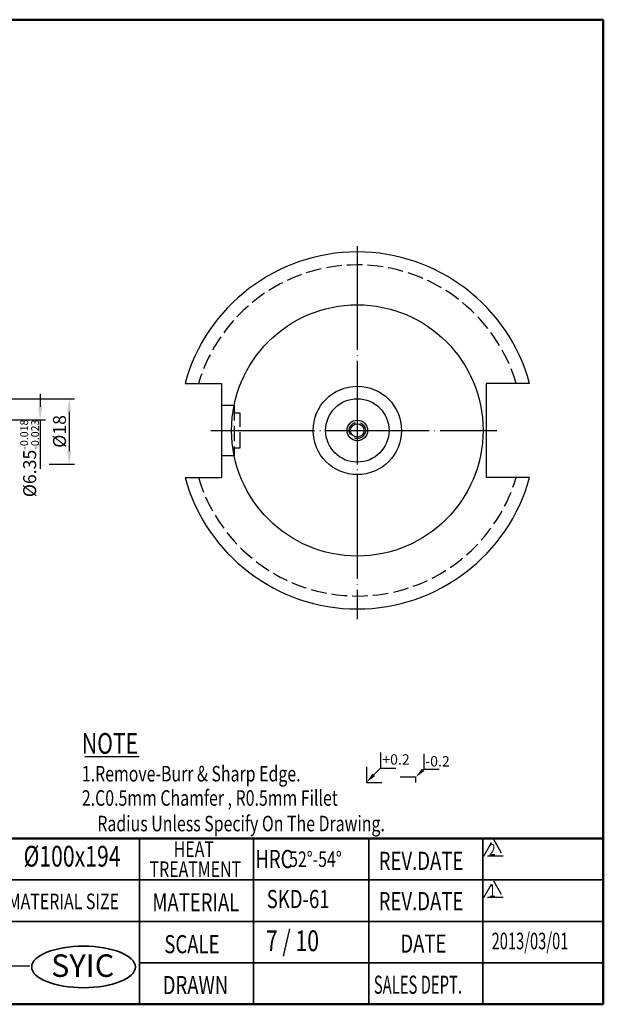
# Model space of a CAD drawing. Extents: x 1 to 279, y 5 to 195.
# Drawn here: x 167 to 279, y 5 to 195 of the extents above; entities that cross this region are included whole.
import ezdxf
from ezdxf.enums import TextEntityAlignment as Align

# ---------------------------------------------------------------- set-up
doc = ezdxf.new("R2010")
doc.units = 0
doc.header["$PDMODE"] = 3
doc.linetypes.add('CENTER', pattern=[22, 20, -1, 0, -1])
doc.linetypes.add('HIDDEN', pattern=[4, 3, -1])
doc.layers.get('DEFPOINTS').update_dxf_attribs({"linetype": 'CONTINUOUS', "lineweight": 18})
for name, color, linetype, lineweight in [('圖層1', 1, 'CENTER', 18), ('圖層2', 2, 'CONTINUOUS', 35), ('圖層3', 3, 'HIDDEN', 30), ('圖層4', 4, 'CONTINUOUS', 18), ('圖層6', 30, 'CONTINUOUS', 50)]:
    doc.layers.add(name, color=color, linetype=linetype, lineweight=lineweight)
doc.styles.add('CNS', font='romans.shx', dxfattribs={"width": 0.75, "bigfont": 'chineset.shx'})
doc.dimstyles.get("Standard").update_dxf_attribs({"dimtxt": 0.18, "dimasz": 0.18, "dimexe": 0.18, "dimexo": 0.0625, "dimgap": 0.09, "dimtad": 0, "dimtih": 1, "dimtoh": 1, "dimdec": 4, "dimzin": 0, "dimdsep": 46, "dimtxsty": 'Standard', "dimcen": 0.09, "dimadec": 0, "dimazin": 0, "dimtfac": 1, "dimtdec": 4, "dimtofl": 0, "dimtmove": 0, "dimatfit": 3, "dimfxl": 1, "dimtolj": 1, "dimtzin": 0, "dimarcsym": 0})

# ---------------------------------------------------------------- blocks, each defined once
blk = doc.blocks.new('*D100')
at = {"layer": 'DEFPOINTS', "color": 0, "lineweight": -3, "transparency": 16777216}
for p in [(162.18, 122.21), (171.23, 109.61), (176.11, 109.61)]:
    blk.add_point(p, dxfattribs=at)
at = {"layer": '圖層4', "lineweight": -2, "transparency": 16777216}
for p, q in [((163.18, 122.21), (177.11, 122.21)), ((176.11, 119.71), (176.11, 112.11)), ((172.23, 109.61), (177.11, 109.61))]:
    blk.add_line(p, q, dxfattribs=at)
at = {"layer": '圖層4', "lineweight": -3, "transparency": 16777216}
for points in [[(175.7, 119.71), (176.53, 119.71), (176.11, 122.21)], [(175.7, 112.11), (176.53, 112.11), (176.11, 109.61)]]:
    blk.add_solid(points, dxfattribs=at)
at = {"layer": '圖層4', "color": 3, "lineweight": -3, "transparency": 16777216, "insert": (174.24, 115.92), "char_height": 2.5, "attachment_point": 5, "rotation": 90, "style": 'CNS'}
blk.add_mtext('\\A1;%%c18', dxfattribs=at)
blk = doc.blocks.new('*D104')
at = {"layer": 'DEFPOINTS', "color": 0, "lineweight": -3, "transparency": 16777216}
for p in [(161.48, 118.15), (161.48, 113.71), (170.51, 113.71)]:
    blk.add_point(p, dxfattribs=at)
at = {"layer": '圖層4', "lineweight": -2, "transparency": 16777216}
for p, q in [((170.51, 123.15), (170.51, 120.65)), ((162.48, 118.15), (171.51, 118.15)), ((170.51, 118.15), (170.51, 108.71))]:
    blk.add_line(p, q, dxfattribs=at)
at = {"layer": '圖層4', "lineweight": -3, "transparency": 16777216}
blk.add_solid([(170.1, 120.65), (170.93, 120.65), (170.51, 118.15)], dxfattribs=at)
at = {"layer": '圖層4', "color": 3, "lineweight": -3, "transparency": 16777216, "insert": (168.48, 110.71), "char_height": 2.5, "attachment_point": 5, "rotation": 90, "style": 'CNS'}
blk.add_mtext('\\A1;%%C6.35{\\H1.500000;\\S-0.018^ -0.023;}', dxfattribs=at)

msp = doc.modelspace()

# ---------------------------------------------------------------- linework, layer by layer
at = {"layer": '圖層1', "lineweight": -3}
for p, q in [((231.698874, 151.657811), (231.698874, 79.660385)), ((203.468677, 116.109135), (258.586177, 116.109135))]:
    msp.add_line(p, q, dxfattribs=at)
at = {"layer": '圖層2', "lineweight": -3}
for p, q in [((198.464985, 125.176935), (205.468677, 125.176935)), ((205.468677, 125.176935), (205.468677, 107.041335)), ((264.932763, 125.176935), (256.586177, 125.176935)), ((256.586177, 125.176935), (256.586177, 107.041335)), ((198.464985, 107.041335), (205.468677, 107.041335)), ((264.932763, 107.041335), (256.586177, 107.041335)), ((189.591025, 53.111338), (179.110851, 53.111338))]:
    msp.add_line(p, q, dxfattribs=at)
at = {"layer": '圖層2'}
for p, q in [((189.652627, 37.3717), (189.652627, 5.3717)), ((211.652627, 37.3717), (211.652627, 5.3717)), ((233.902627, 5.3717), (233.902627, 37.3717)), ((255.902627, 37.3717), (255.902627, 5.3717)), ((279.152627, 29.3717), (1.152627, 29.3717)), ((1.152627, 21.3717), (279.152627, 21.3717)), ((279.152627, 13.3717), (189.652627, 13.3717))]:
    msp.add_line(p, q, dxfattribs=at)
at = {"layer": '圖層2', "lineweight": -3}
for radius in [24.247647, 8.53075, 6.119743, 1.987647, 1.286152]:
    msp.add_circle((231.698874, 116.109135), radius, dxfattribs=at)
for start, end in [(15.26155654, 164.73844346), (195.26155654, 344.73844346)]:
    msp.add_arc((231.698874, 116.109135), 34.44875, start, end, dxfattribs=at)
at = {"layer": '圖層2'}
msp.add_ellipse((178.872802, 12.581085), major_axis=(10, 0), ratio=0.4, dxfattribs=at)
at = {"layer": '圖層3', "lineweight": -3}
for p, q in [((205.468677, 121.009135), (207.918677, 121.009135)), ((207.918677, 121.009135), (207.918677, 111.209135)), ((209.108677, 119.442885), (207.918677, 119.442885)), ((209.108677, 112.775385), (209.108677, 119.442885)), ((207.918677, 112.775385), (209.108677, 112.775385)), ((207.918677, 111.209135), (205.468677, 111.209135)), ((233.455041, 51.195294), (233.455041, 48.195294)), ((233.455041, 48.195294), (236.455041, 48.195294)), ((242.970807, 49.195294), (239.970807, 49.195294)), ((242.970807, 48.195294), (242.970807, 49.195294))]:
    msp.add_line(p, q, dxfattribs=at)
for points in [[(257.952627, 37.2217), (259.827627, 33.974105), (256.077627, 33.974105)], [(257.952627, 29.2217), (259.827627, 25.974105), (256.077627, 25.974105)]]:
    msp.add_lwpolyline(points, close=True, dxfattribs=at)
msp.add_circle((231.698874, 116.109135), 1.566152, dxfattribs=at)
for start, end in [(16.48751123, 163.51248877), (196.48751123, 343.51248877)]:
    msp.add_arc((231.698874, 116.109135), 31.95066, start, end, dxfattribs=at)
at = {"layer": '圖層4', "lineweight": -3}
for p, q in [((236.15523, 53.948577), (236.15523, 50.948577)), ((244.511884, 53.73462), (244.511884, 50.73462)), ((236.15523, 50.948577), (239.15523, 50.948577)), ((244.511884, 50.73462), (247.511884, 50.73462)), ((113.94242, 12.767436), (168.540538, 12.767436))]:
    msp.add_line(p, q, dxfattribs=at)
for points in [[(234.85542, 49.623209), (236.15523, 50.948577)], [(244.385824, 50.608703), (244.511884, 50.73462)]]:
    msp.add_lwpolyline(points, dxfattribs=at)
for points in [[(235.093405, 49.389812), (233.455041, 48.195294), (234.617434, 49.856605)], [(244.621393, 50.372867), (242.970807, 49.195294), (244.150256, 50.84454)]]:
    msp.add_solid(points, dxfattribs=at)
at = {"layer": '圖層6'}
for p, q in [((279.152627, 195.3717), (1.152627, 195.3717)), ((279.152627, 5.3717), (279.152627, 195.3717)), ((1.152627, 37.3717), (279.152627, 37.3717)), ((1.152627, 5.3717), (279.152627, 5.3717))]:
    msp.add_line(p, q, dxfattribs=at)

# ---------------------------------------------------------------- texts
at = {"layer": '圖層2', "lineweight": -3, "style": 'CNS'}
for s, height, width, p in [('NOTE', 4, 0.75, (178.552606, 53.715139)), ('HEAT', 3, 0.75, (196.283125, 33.822774)), ('REV.DATE', 3.5, 0.75, (235.820463, 31.311245)), ('TREATMENT', 3, 0.75, (191.62959, 29.945166)), ('MATERIAL SIZE', 3, 0.75, (164.25729, 23.729556)), ('MATERIAL', 3.5, 0.75, (192.146638, 23.313663)), ('REV.DATE', 3.5, 0.75, (235.820463, 23.527042)), ('SCALE', 3.5, 0.75, (194.46885, 15.225903)), ('DATE', 3.5, 0.75, (239.998599, 15.333517)), ('DRAWN', 3.5, 0.75, (194.150872, 7.336697)), ('SALES DEPT.', 3.5, 0.6, (234.8796, 7.400464))]:
    msp.add_text(s, height=height, dxfattribs=dict(at, width=width)).set_placement(p)
at = {"layer": '圖層2', "lineweight": -3, "style": 'CNS', "width": 0.75}
msp.add_text('%%C100x194', height=4, dxfattribs=at).set_placement((176.663429, 33.429889), align=Align.MIDDLE)
at = {"layer": '圖層2', "style": 'CNS', "width": 0.75}
msp.add_text('HRC', height=3.5, dxfattribs=at).set_placement((212.026691, 33.412768), align=Align.MIDDLE_LEFT)
for s, height, p in [('SKD-61', 3.5, (214.220952, 23.936335)), ('7 / 10', 4, (214.05573, 15.630313))]:
    msp.add_text(s, height=height, dxfattribs=at).set_placement(p)
at = {"layer": '圖層3', "lineweight": -3, "style": 'CNS', "width": 0.75}
for s, p in [('1.Remove-Burr & Sharp Edge.', (178.552606, 48.370386)), ('2.C0.5mm Chamfer , R0.5mm Fillet ', (178.552606, 43.682614)), ('Radius Unless Specify On The Drawing.', (181.535081, 38.752336)), (' 52%%D-54%%D', (217.844326, 31.880868))]:
    msp.add_text(s, height=3, dxfattribs=at).set_placement(p)
at = {"layer": '圖層3', "style": 'CNS', "width": 0.65}
msp.add_text('2013/03/01', height=3.2, dxfattribs=at).set_placement((257.599016, 15.985171))
at = {"layer": '圖層4', "style": 'CNS', "width": 0.75}
for s, height, p in [('2', 2.2, (257.106613, 34.116306)), ('1', 2.4, (257.059922, 26.101222))]:
    msp.add_text(s, height=height, dxfattribs=at).set_placement(p)
at = {"layer": '圖層4', "color": 3, "lineweight": -3, "char_height": 2, "attachment_point": 1, "style": 'CNS'}
for s, insert in [('+0.2', (236.509415, 53.624157)), ('\\A1;-0.2', (244.798061, 53.260837))]:
    msp.add_mtext(s, dxfattribs=dict(at, insert=insert))
at = {"layer": '圖層6', "style": 'CNS'}
msp.add_text('SYIC', height=4, dxfattribs=at).set_placement((172.624504, 10.664927), (184.81498, 10.664927), align=Align.ALIGNED)

# ---------------------------------------------------------------- dimensions: what is measured, and where the dimension line sits
at = {"layer": '圖層4', "lineweight": -3}
for base, p1, p2, text, override, picture, middle in [((170.513544, 113.706561), (161.479603, 118.151357), (161.479603, 113.706561), '%%C<>', {"dimtxt": 2.5, "dimasz": 2.5, "dimexe": 1, "dimexo": 1, "dimgap": 0.625, "dimtad": 1, "dimtih": 0, "dimtoh": 0, "dimdec": 3, "dimlfac": 1.428571, "dimzin": 8, "dimtxsty": 'CNS', "dimcen": 0, "dimse2": 1, "dimsd2": 1, "dimclrd": 256, "dimclre": 256, "dimclrt": 3, "dimazin": 2, "dimtol": 1, "dimtp": -0.018, "dimtm": 0.023, "dimtfac": 0.6, "dimtdec": 3, "dimtmove": 2, "dimtzin": 8}, '*D104', (168.481551, 110.708509)), ((176.11318, 109.609282), (162.179603, 122.209282), (171.228937, 109.609282), '%%c<>', {"dimtxt": 2.5, "dimasz": 2.5, "dimexe": 1, "dimexo": 1, "dimgap": 0.625, "dimtad": 1, "dimtih": 0, "dimtoh": 0, "dimdec": 3, "dimlfac": 1.428571, "dimzin": 8, "dimtxsty": 'CNS', "dimcen": 0, "dimclrd": 256, "dimclre": 256, "dimclrt": 3, "dimazin": 2, "dimtp": 0.15, "dimtm": -0.1, "dimtfac": 0.6, "dimtdec": 3, "dimtzin": 8}, '*D100', (176.11318, 115.91912))]:
    dim = msp.add_linear_dim(base=base, p1=p1, p2=p2, angle=90, text=text, dimstyle='Standard', override=override, dxfattribs=at)
    dim.commit()
    dim.dimension.update_dxf_attribs({"geometry": picture, "text_midpoint": middle, "dimtype": 160})

doc.saveas('drawing.dxf')
